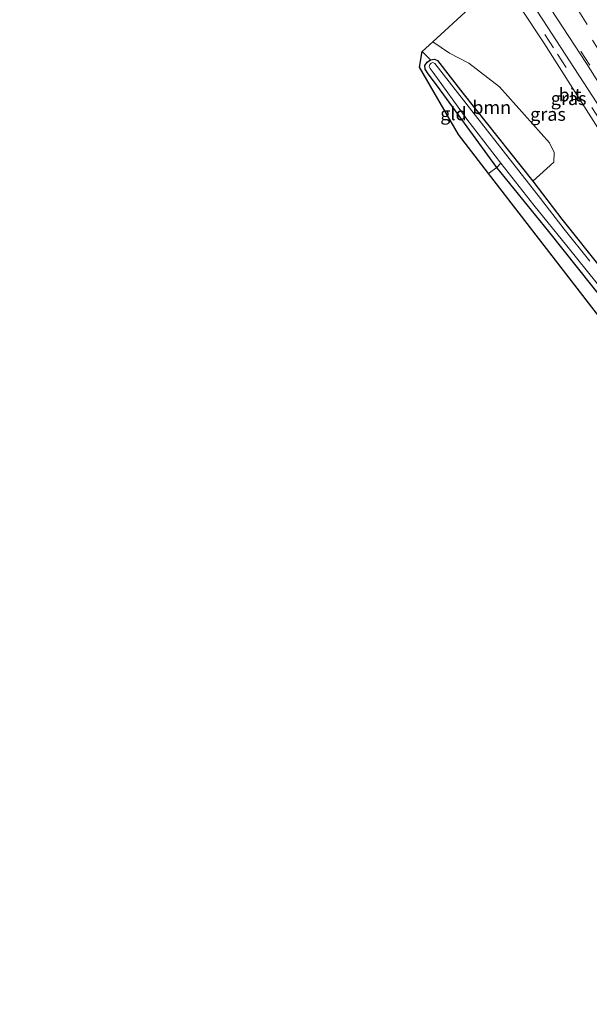
# Model space of a CAD drawing. Units: metres. Extents: x 107071 to 109644, y 524999 to 531251.
# Drawn here: x 108355 to 108463, y 526473 to 526660 of the extents above; entities that cross this region are included whole.
import ezdxf
from ezdxf.enums import TextEntityAlignment as Align

# ---------------------------------------------------------------- set-up
doc = ezdxf.new("R2010")
doc.units = ezdxf.units.M
doc.linetypes.add('IE-TERREINAFSCHEIDING', pattern=[10, 8, -2])
doc.linetypes.add('VW-3-9_STREEP', pattern=[12, 3, -9])
for name, color, linetype, lineweight in [('B-ME-GR-BOOM-GV-B6', 93, 'Continuous', 18), ('B-ME-GW-INSTEEKWATERGANG-L-B1', 10, 'Continuous', 25), ('B-ME-IE-GRASLAND-GV-B6', 93, 'Continuous', 18), ('B-ME-IE-GRONDWERKLIJN-GROND_INGERICHT-GV-B6', 253, 'Continuous', 18), ('B-ME-IE-TERREINAFSCHEIDING-RASTERHEKWERK-L-B1', 8, 'IE-TERREINAFSCHEIDING', 18), ('B-ME-KG-KADASTRAAL-OPNAMEDTMGRENS-L-B1', 10, 'Continuous', 25), ('B-ME-OG-WATER-GV-B6', 153, 'Continuous', 18), ('B-ME-VH-VERH_SOORT-BITUMEN-GV-B6', 8, 'IE-TERREINAFSCHEIDING-NATUURLIJK-HOUTWAL', 18), ('B-ME-VW-MARKERING-39STREEP-015-L-B1', 255, 'VW-3-9_STREEP', 18)]:
    doc.layers.add(name, color=color, linetype=linetype, lineweight=lineweight)
doc.styles.add('NLCS-ISO', font='NLCS-ISO.TTF')
doc.linetypes.add('IE-TERREINAFSCHEIDING-NATUURLIJK-HOUTWAL', pattern='A,7,-1.5,[67,NLCS.SHX,S=0.75,R=45,X=0,Y=0],-1.5,7,-1.5,[70,NLCS.SHX,S=0.75,R=0,X=0,Y=0],-1.5', length=20)

msp = doc.modelspace()

# ---------------------------------------------------------------- linework, layer by layer
at = {"layer": 'B-ME-GR-BOOM-GV-B6'}
msp.add_polyline3d([(108433.56, 526655.3, 0.25), (108436.73, 526653.18, 0.57), (108440.38, 526651.27, 0.56), (108446.17, 526646.77, 0.48), (108455.62, 526636.19, 0.42), (108456.55, 526634.32, 0.41), (108456.44, 526632.54, 0.32), (108452.51, 526628.91, -0.17), (108439.25, 526645.61, -0.16), (108434.47, 526651.8, -0.13), (108433.9, 526652.03, -0.13), (108433.11, 526651.88, -0.26), (108431.57, 526653.48, -0.13), (108433.56, 526655.3, 0.25)], dxfattribs=at)
at = {"layer": 'B-ME-GW-INSTEEKWATERGANG-L-B1'}
msp.add_polyline3d([(108469.31, 526602, -0.33), (108455.49, 526619.4, -0.31), (108445.66, 526631.53, -0.25), (108434.43, 526646.91, -0.27), (108432.67, 526649.24, -0.27), (108432.13, 526650.15, -0.27), (108432.02, 526650.81, -0.27), (108432.51, 526651.46, -0.28), (108433.11, 526651.88, -0.26), (108433.9, 526652.03, -0.13), (108434.47, 526651.8, -0.13), (108439.25, 526645.61, -0.16), (108452.51, 526628.91, -0.17), (108458.01, 526621.69, -0.18), (108465.77, 526611.96, -0.3)], dxfattribs=at)
at = {"layer": 'B-ME-IE-GRASLAND-GV-B6'}
for points in [[(108561.12, 526482.22, 1.27), (108559.09, 526480.59, 0.98), (108548.79, 526498.76, 0.92), (108538.92, 526516.13, 0.88), (108528.95, 526533.62, 0.86), (108516.23, 526556.15, 0.89), (108500.18, 526584.16, 0.83), (108486.11, 526609.02, 0.84), (108474.51, 526628.33, 0.83), (108464.58, 526643.73, 0.89), (108454.37, 526659.48, 0.88), (108442.31, 526677.96, 0.86)], [(108441.02, 526675.64, 0.78), (108454.56, 526655.09, 0.84), (108465.98, 526637.11, 0.89), (108476.36, 526620.72, 0.84), (108485.2, 526605.7, 0.81), (108495.04, 526588.58, 0.79), (108505.39, 526570.16, 0.74), (108517.3, 526549.39, 0.74), (108530.42, 526526.22, 0.89), (108536.17, 526516.31, 0.88), (108546.79, 526497.28, 0.86), (108553.93, 526484.89, 0.86), (108557.08, 526479.22, 0.88)], [(108453.72, 526664.95, 1.09), (108462.63, 526651.23, 1.14), (108473.3, 526634.27, 1.13), (108485.3, 526615.28, 1.13), (108495.75, 526598.12, 1.11), (108505.29, 526582.4, 1.08), (108516.04, 526563.91, 1.14), (108530.51, 526538.61, 1.24), (108542.3, 526517.3, 1.24), (108551.09, 526501.14, 1.21), (108561.12, 526482.22, 1.27)], [(108465.77, 526611.96, -0.3), (108458.01, 526621.69, -0.18), (108452.51, 526628.91, -0.17), (108456.44, 526632.54, 0.32), (108456.55, 526634.32, 0.41), (108455.62, 526636.19, 0.42), (108446.17, 526646.77, 0.48), (108440.38, 526651.27, 0.56), (108436.73, 526653.18, 0.57), (108433.56, 526655.3, 0.25), (108440.46, 526661.64, 0.47)], [(108463.26, 526613.75, -0.78), (108458.45, 526619.81, -0.78), (108453.96, 526625.62, -0.78), (108451.65, 526628.54, -0.78), (108440.96, 526642.24, -0.78), (108433.93, 526651.23, -0.78), (108433.56, 526651.37, -0.78), (108433.23, 526651.25, -0.78), (108432.98, 526651, -0.78), (108432.88, 526650.63, -0.78), (108433.04, 526650.28, -0.78), (108433.6, 526649.49, -0.78), (108439.99, 526640.66, -0.78), (108446.41, 526632.32, -0.78), (108445.66, 526631.53, -0.25), (108434.43, 526646.91, -0.27), (108432.67, 526649.24, -0.27), (108432.13, 526650.15, -0.27), (108432.02, 526650.81, -0.27), (108432.51, 526651.46, -0.28), (108433.11, 526651.88, -0.26), (108433.9, 526652.03, -0.13), (108434.47, 526651.8, -0.13), (108439.25, 526645.61, -0.16), (108452.51, 526628.91, -0.17), (108458.01, 526621.69, -0.18), (108465.77, 526611.96, -0.3)], [(108469.31, 526602, -0.33), (108455.49, 526619.4, -0.31), (108445.66, 526631.53, -0.25), (108446.41, 526632.32, -0.78)], [(108446.41, 526632.32, -0.78), (108452.69, 526624.38, -0.78), (108458.95, 526616.68, -0.78), (108466.47, 526607.27, -0.78)]]:
    msp.add_polyline3d(points, dxfattribs=at)
at = {"layer": 'B-ME-IE-GRONDWERKLIJN-GROND_INGERICHT-GV-B6'}
for points in [[(108431.57, 526653.48, -0.13), (108433.11, 526651.88, -0.26), (108432.51, 526651.46, -0.28), (108432.02, 526650.81, -0.27), (108432.13, 526650.15, -0.27), (108432.67, 526649.24, -0.27), (108434.43, 526646.91, -0.27), (108445.66, 526631.53, -0.25), (108444.11, 526630.39, 0.14), (108438.43, 526637.76, 0.26), (108431.02, 526650.48, 0.03), (108431.57, 526653.48, -0.13)], [(108444.11, 526630.39, 0.14), (108445.66, 526631.53, -0.25), (108455.49, 526619.4, -0.31), (108469.31, 526602, -0.33)], [(108473.56, 526592.25, -0.26), (108444.11, 526630.39, 0.14)]]:
    msp.add_polyline3d(points, dxfattribs=at)
at = {"layer": 'B-ME-IE-TERREINAFSCHEIDING-RASTERHEKWERK-L-B1'}
msp.add_polyline3d([(108446.41, 526632.32, -0.78), (108445.66, 526631.53, -0.25), (108444.11, 526630.39, 0.14)], dxfattribs=at)
at = {"layer": 'B-ME-KG-KADASTRAAL-OPNAMEDTMGRENS-L-B1'}
msp.add_polyline3d([(108547.76, 526472.97, 0.13), (108539.45, 526489.12, 0.35), (108534.96, 526494.43, 0.17), (108534.1, 526495.45, -0.53), (108529.45, 526500.95, -0.53), (108528.68, 526501.87, 0.09), (108526.36, 526504.61, 0.11), (108529.19, 526507.51, 0.1), (108503.41, 526549.23, -0.25), (108486.67, 526572.49, -0.14), (108473.56, 526592.25, -0.26), (108444.11, 526630.39, 0.14), (108438.43, 526637.76, 0.26), (108431.02, 526650.48, 0.03), (108431.57, 526653.48, -0.13), (108433.56, 526655.3, 0.25), (108440.46, 526661.64, 0.47)], dxfattribs=at)
at = {"layer": 'B-ME-OG-WATER-GV-B6'}
for points in [[(108446.41, 526632.32, -0.78), (108439.99, 526640.66, -0.78), (108433.6, 526649.49, -0.78), (108433.04, 526650.28, -0.78), (108432.88, 526650.63, -0.78), (108432.98, 526651, -0.78), (108433.23, 526651.25, -0.78), (108433.56, 526651.37, -0.78), (108433.93, 526651.23, -0.78), (108440.96, 526642.24, -0.78), (108451.65, 526628.54, -0.78), (108453.96, 526625.62, -0.78), (108458.45, 526619.81, -0.78), (108463.26, 526613.75, -0.78)], [(108466.47, 526607.27, -0.78), (108458.95, 526616.68, -0.78), (108452.69, 526624.38, -0.78), (108446.41, 526632.32, -0.78)]]:
    msp.add_polyline3d(points, dxfattribs=at)
at = {"layer": 'B-ME-VH-VERH_SOORT-BITUMEN-GV-B6'}
for points in [[(108442.31, 526677.96, 0.86), (108454.37, 526659.48, 0.88), (108464.58, 526643.73, 0.89), (108474.51, 526628.33, 0.83), (108486.11, 526609.02, 0.84), (108500.18, 526584.16, 0.83), (108516.23, 526556.15, 0.89), (108528.95, 526533.62, 0.86), (108538.92, 526516.13, 0.88), (108548.79, 526498.76, 0.92), (108559.09, 526480.59, 0.98)], [(108559.09, 526480.59, 0.98), (108558.32, 526479.53, 0.89), (108557.08, 526479.22, 0.88), (108553.93, 526484.89, 0.86), (108546.79, 526497.28, 0.86), (108536.17, 526516.31, 0.88), (108530.42, 526526.22, 0.89), (108517.3, 526549.39, 0.74), (108505.39, 526570.16, 0.74), (108495.04, 526588.58, 0.79), (108485.2, 526605.7, 0.81), (108476.36, 526620.72, 0.84), (108465.98, 526637.11, 0.89), (108454.56, 526655.09, 0.84), (108441.02, 526675.64, 0.78)], [(108567.33, 526486.55, 1.28), (108564.55, 526491.23, 1.35), (108561.8, 526490.11, 1.42), (108561.1, 526489.78, 1.42), (108559.48, 526486.47, 1.36), (108561.12, 526482.22, 1.27), (108551.09, 526501.14, 1.21), (108542.3, 526517.3, 1.24), (108530.51, 526538.61, 1.24), (108516.04, 526563.91, 1.14), (108505.29, 526582.4, 1.08), (108495.75, 526598.12, 1.11), (108485.3, 526615.28, 1.13), (108473.3, 526634.27, 1.13), (108462.63, 526651.23, 1.14), (108453.72, 526664.95, 1.09)]]:
    msp.add_polyline3d(points, dxfattribs=at)
at = {"layer": 'B-ME-VW-MARKERING-39STREEP-015-L-B1'}
for points in [[(108558.32, 526479.53, 0.89), (108551.41, 526491.77, 0.89), (108545.1, 526502.76, 0.88), (108537.03, 526516.87, 0.88), (108529.78, 526529.66, 0.89), (108519.78, 526547.35, 0.83), (108509.61, 526565.2, 0.75), (108499.68, 526582.63, 0.74), (108489.73, 526600.25, 0.74), (108482.22, 526613.21, 0.85), (108473.35, 526627.86, 0.88), (108465.29, 526640.33, 0.88), (108456.39, 526654.2, 0.89), (108446.88, 526668.84, 0.89), (108436.14, 526685.14, 0.85), (108425.07, 526702, 0.85), (108412.7, 526720.89, 0.89), (108403.37, 526735.23, 0.95), (108392.11, 526752.34, 0.94), (108380.93, 526769.36, 1), (108369.73, 526786.39, 0.88), (108355.37, 526808.33, 0.88)], [(108561.8, 526490.11, 1.42), (108560.35, 526492.9, 1.42), (108548.91, 526514.19, 1.38), (108537.19, 526535.29, 1.36), (108531.2, 526545.83, 1.34), (108519.26, 526566.61, 1.3), (108507.08, 526587.31, 1.27), (108494.7, 526607.85, 1.26), (108482.1, 526628.21, 1.27), (108469.25, 526648.46, 1.27), (108456.38, 526668.67, 1.28), (108443.31, 526688.68, 1.3), (108430.11, 526708.72, 1.32), (108416.87, 526728.77, 1.36), (108403.66, 526748.76, 1.39), (108390.6, 526768.75, 1.41), (108377.48, 526788.76, 1.4), (108364.36, 526808.77, 1.45)], [(108365.3, 526805.97, 1.43), (108378.41, 526785.89, 1.39), (108391.55, 526765.88, 1.39), (108404.6, 526745.88, 1.35), (108417.86, 526725.88, 1.33), (108431.06, 526705.83, 1.3), (108444.26, 526685.81, 1.29), (108457.31, 526665.71, 1.28), (108470.2, 526645.54, 1.25), (108483.02, 526625.26, 1.27), (108495.61, 526604.82, 1.26), (108508, 526584.29, 1.26), (108520.11, 526563.62, 1.28), (108532.04, 526542.77, 1.32), (108543.83, 526521.76, 1.35), (108555.32, 526500.55, 1.38), (108561.1, 526489.78, 1.42)], [(108455.14, 526663.63, 1.2), (108461.66, 526653.43, 1.22), (108468.17, 526643.23, 1.2), (108474.61, 526632.96, 1.2), (108481.07, 526622.73, 1.22), (108487.46, 526612.5, 1.21), (108493.76, 526602.18, 1.2), (108500.03, 526591.81, 1.2), (108506.28, 526581.46, 1.2), (108512.39, 526571.03, 1.22), (108518.46, 526560.56, 1.23), (108524.51, 526550.08, 1.25), (108530.51, 526539.57, 1.26), (108536.44, 526529, 1.28), (108542.31, 526518.48, 1.31), (108548.08, 526507.79, 1.32), (108553.78, 526497.18, 1.35), (108559.48, 526486.47, 1.36)]]:
    msp.add_polyline3d(points, dxfattribs=at)

# ---------------------------------------------------------------- texts
at = {"layer": 'B-ME-GR-BOOM-GV-B6', "ltscale": 0.2, "style": 'NLCS-ISO'}
msp.add_text('bmn', height=2.5, dxfattribs=at).set_placement((108444.71, 526642.89), align=Align.MIDDLE_CENTER)
at = {"layer": 'B-ME-IE-GRASLAND-GV-B6', "ltscale": 0.2, "style": 'NLCS-ISO'}
for p in [(108459.27, 526644.59), (108455.36, 526641.6)]:
    msp.add_text('gras', height=2.5, dxfattribs=at).set_placement(p, align=Align.MIDDLE_CENTER)
at = {"layer": 'B-ME-IE-GRONDWERKLIJN-GROND_INGERICHT-GV-B6', "ltscale": 0.2, "style": 'NLCS-ISO'}
msp.add_text('gld', height=2.5, dxfattribs=at).set_placement((108437.47, 526641.7), align=Align.MIDDLE_CENTER)
at = {"layer": 'B-ME-VH-VERH_SOORT-BITUMEN-GV-B6', "ltscale": 0.2, "style": 'NLCS-ISO'}
msp.add_text('bit', height=2.5, dxfattribs=at).set_placement((108459.53, 526645.27), align=Align.MIDDLE_CENTER)

doc.saveas('drawing.dxf')
